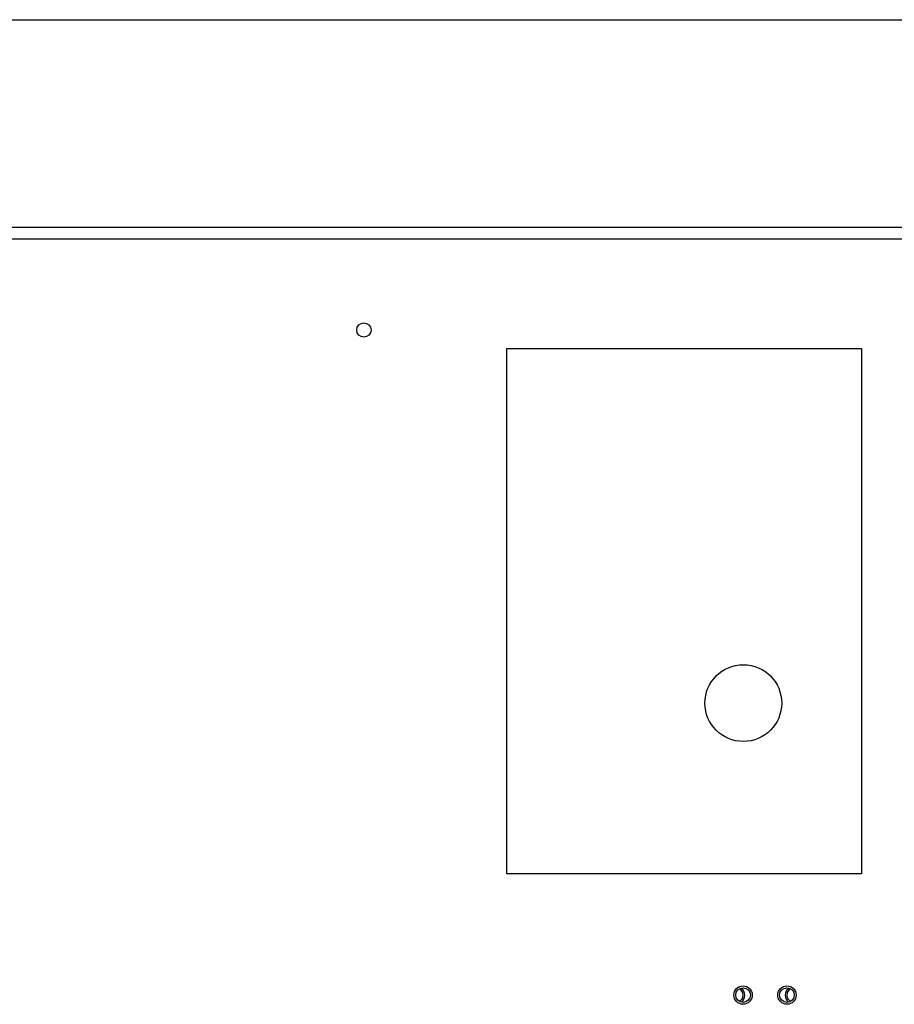
# Model space of a CAD drawing. Units: inches. Extents: x -472 to 7, y -155 to 99.
# Drawn here: x -170 to -161, y -25 to -15 of the extents above; entities that cross this region are included whole.
import ezdxf

# ---------------------------------------------------------------- set-up
doc = ezdxf.new("R2010")
doc.units = ezdxf.units.IN
doc.header["$MEASUREMENT"] = 0
doc.layers.add('DIMENSIONS', color=7, linetype='Continuous')

msp = doc.modelspace()

# ---------------------------------------------------------------- linework, layer by layer
at = {"color": 7}
for p, q in [((-178.49, -14.891), (-146.73, -14.891)), ((-146.73, -17.016), (-178.49, -17.016)), ((-146.635, -17.136), (-178.585, -17.136))]:
    msp.add_line(p, q, dxfattribs=at)
for centre, radius in [((-166.715, -18.066), 0.0735), ((-162.835, -24.872), 0.094), ((-162.385, -24.872), 0.094), ((-162.835, -24.872), 0.075), ((-162.385, -24.872), 0.075)]:
    msp.add_circle(centre, radius, dxfattribs=at)
for centre, radius, start, end in [((-162.91, -24.872), 0.075, 300, 60), ((-162.91, -24.872), 0.094, 308.8046, 51.1954), ((-162.31, -24.872), 0.094, 128.8046, 231.1954), ((-162.31, -24.872), 0.075, 120, 240)]:
    msp.add_arc(centre, radius, start, end, dxfattribs=at)
at = {"layer": 'DIMENSIONS', "color": 7}
msp.add_lwpolyline([(-165.252, -18.256), (-161.622, -18.256), (-161.622, -23.63), (-165.252, -23.63)], close=True, dxfattribs=at)
msp.add_circle((-162.832, -21.884), 0.393, dxfattribs=at)

doc.saveas('drawing.dxf')
